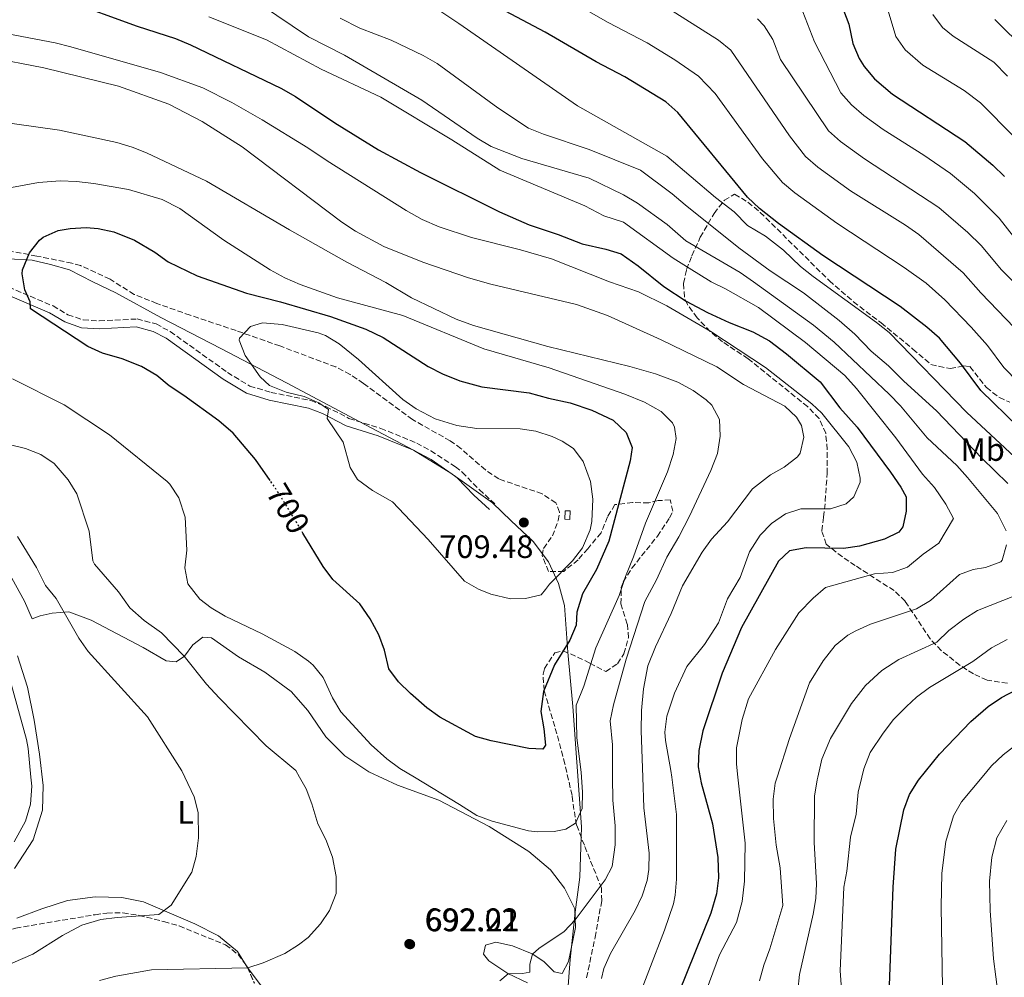
# Model space of a CAD drawing. Units: metres. Extents: x 634963 to 638425, y 4718179 to 4720560.
# Drawn here: x 636891 to 637196, y 4719775 to 4720071 of the extents above; entities that cross this region are included whole.
import ezdxf
from ezdxf.enums import TextEntityAlignment as Align

# ---------------------------------------------------------------- set-up
doc = ezdxf.new("R2010")
doc.units = ezdxf.units.M
doc.header["$MEASUREMENT"] = 0
doc.linetypes.add('DGN Style 3', pattern=[2.435890702152634, 1.739921930109024, -0.6959687720436097])
doc.linetypes.add('DGN Style 5', pattern=[1.217945351076317, 0.5219765790327072, -0.6959687720436097])
for name, color, linetype, lineweight in [('Camino', 7, 'DGN Style 3', 0), ('Caseta-cabaña', 1, 'Continuous', 0), ('Cota de curva de nivel directora', 7, 'Continuous', 0), ('Cota de punto acotado terreno', 7, 'Continuous', 0), ('Curva de nivel directora', 30, 'Continuous', 30), ('Curva de nivel directora no vista', 30, 'DGN Style 5', 30), ('Curva de nivel intermedia', 30, 'Continuous', 0), ('Etiqueta de uso rústico', 92, 'Continuous', 0), ('Límite de municipio', 7, 'Continuous', 0), ('Línea de cambio de uso (parcela vista)', 92, 'Continuous', 0), ('Margen derecho', 7, 'Continuous', 0), ('Punto acotado terreno (símbolo)', 7, 'Continuous', 0), ('Zona arbolada', 92, 'DGN Style 3', 0)]:
    doc.layers.add(name, color=color, linetype=linetype, lineweight=lineweight)
doc.styles.add('Style-Arial', font='arial.ttf')

# ---------------------------------------------------------------- blocks, each defined once
blk = doc.blocks.new('5PATER')
at = {"layer": 'Punto acotado terreno (símbolo)', "linetype": 'Continuous', "lineweight": 0}
h = blk.add_hatch(color=51, dxfattribs=at)
edge = h.paths.add_edge_path()
edge.add_ellipse((0, 0), major_axis=(-0.1095731443231308, -0.1110710700762829), ratio=0.9994222409660317, start_angle=0, end_angle=360)

msp = doc.modelspace()

# ---------------------------------------------------------------- linework, layer by layer
at = {"layer": 'Camino', "color": 7, "linetype": 'DGN Style 3', "lineweight": 0}
msp.add_polyline3d([(636880.6299999988, 4719991.140000002, 698.4299999999931), (636901.1000000008, 4719982.430000001, 700.6300000000047), (636905.739999999, 4719979.710000002, 700.8099999999978), (636910.4499999983, 4719978.110000002, 700.9799999999959), (636915.4299999983, 4719977.800000001, 701.3300000000019), (636927.1200000006, 4719978.400000001, 702.1399999999995), (636933.0100000004, 4719976.850000001, 702.1399999999995), (636937.4299999992, 4719974.500000001, 702.1499999999943), (636955.1400000007, 4719961.83, 702.7100000000065), (636962.0300000019, 4719957.630000004, 703.350000000006), (636968.6299999978, 4719955.680000001, 703.8399999999967), (636980.899999999, 4719953.170000001, 704.979999999996), (636985.5399999992, 4719951.32, 705.0000000000001), (636992.7499999999, 4719947.630000002, 705.3899999999995), (637002.6000000003, 4719944.550000002, 705.9700000000012), (637013.7399999984, 4719940.000000001, 706.4900000000052), (637018.1000000013, 4719937.550000002, 706.6799999999931), (637025.7100000001, 4719932.660000001, 707.2100000000065), (637027.8299999966, 4719931, 707.479999999996), (637033.079999997, 4719925.58, 708.2899999999937), (637037.8999999983, 4719921.199999999, 709.0500000000029)], dxfattribs=at)
at = {"layer": 'Caseta-cabaña', "color": 1, "linetype": 'Continuous', "lineweight": 0, "elevation": 713.6900000000024, "flags": 128}
msp.add_lwpolyline([(637061.29, 4719918.970000001), (637061.1799999997, 4719916.369999999), (637059.5800000001, 4719916.430000001), (637059.6900000004, 4719919.029999999), (637061.29, 4719918.970000001)], close=True, dxfattribs=at)
msp.add_lwpolyline([(637061.1799999997, 4719916.369999999), (637059.5800000001, 4719916.430000001), (637059.6900000004, 4719919.029999999), (637061.29, 4719918.970000001), (637061.1799999997, 4719916.369999999)], dxfattribs=at)
at = {"layer": 'Curva de nivel directora', "color": 30, "linetype": 'Continuous', "lineweight": 30, "flags": 128}
for points, elevation in [([(636904.9299999997, 4720077.050000002), (636927.1299999994, 4720068.980000001), (636939.0699999998, 4720065.24), (636943.6799999988, 4720063.300000001), (636971.6699999999, 4720049.880000001), (636976.2299999997, 4720047.260000001), (636988.36, 4720039.12), (637001.9099999998, 4720030.77), (637014.8499999992, 4720023.720000003), (637039.3899999993, 4720011.609999999), (637048.5199999999, 4720007.52), (637057.5599999991, 4720004.510000001), (637064.9699999986, 4720001.650000002), (637072.2499999986, 4719999.980000001), (637077.0499999998, 4719998.520000001), (637082.3499999995, 4719994.810000002), (637090.2499999985, 4719988.480000001), (637097.209999999, 4719983.949999999), (637103.8000000004, 4719980.370000001), (637110.4999999994, 4719977.26), (637117.7900000004, 4719974.4), (637122.9400000003, 4719971.62), (637128.230000001, 4719967.660000003), (637138.7000000007, 4719958.900000002), (637144.7099999987, 4719950.910000001), (637150.0700000009, 4719944.930000001), (637160.4499999988, 4719931.010000002), (637163.6099999994, 4719926.36), (637165.259999999, 4719923.300000003), (637165.3199999994, 4719918.960000002), (637164.2300000008, 4719914.090000001), (637163.0399999995, 4719912.45), (637158.5699999991, 4719910.220000002), (637150.8699999988, 4719908.050000002), (637145.9, 4719907.350000001), (637134.36, 4719907.560000002), (637129.1399999985, 4719906.59), (637125.7399999987, 4719903.449999999), (637114.3399999993, 4719882.930000001), (637108.2599999995, 4719868.790000001), (637102.2899999995, 4719850.930000002), (637101.1299999994, 4719844.850000001), (637100.9100000004, 4719839.800000003), (637101.7999999999, 4719834.880000001), (637105.3400000005, 4719822.100000001), (637107.0100000001, 4719811.750000001), (637107.1299999986, 4719805.430000001), (637106.5999999989, 4719800.460000001), (637104.7900000006, 4719794.54), (637094.8899999987, 4719769.950000001)], 675.0000000000001), ([(637143.8700000005, 4720079.26), (637147.5199999984, 4720069.630000001), (637148.7399999987, 4720063.630000001), (637150.6900000002, 4720059.050000002), (637152.2900000004, 4720056.51), (637155.5299999992, 4720052.699999999), (637161.0900000003, 4720047.960000004), (637183.469999999, 4720033.34), (637192.1399999993, 4720026.030000002), (637195.7299999989, 4720022.550000001)], 625.0000000000001), ([(637200.0400000006, 4719944.910000003), (637188.3799999997, 4719956.230000001), (637182.1399999991, 4719964.7), (637175.6399999993, 4719972.430000002), (637171.7299999997, 4719975.869999999), (637163.4299999983, 4719982.279999999), (637139.4400000004, 4719998.070000002), (637125.7299999997, 4720007.920000002), (637119.82, 4720012.630000001), (637116.1499999998, 4720016.060000002), (637094.5899999993, 4720042.320000002), (637090.8299999996, 4720045.609999999), (637078.2099999998, 4720053.350000001), (637069.3099999994, 4720058.000000001), (637053.52, 4720067.210000002), (637037.7300000007, 4720075.529999999)], 650.0000000000001), ([(636968.3399999995, 4719928.390000002), (636963.82, 4719934.940000001), (636956.8399999995, 4719943.060000001), (636952.4000000004, 4719946.920000001), (636941.6600000004, 4719954.750000001), (636937.0999999985, 4719957.710000001), (636933.2499999994, 4719960.92), (636928.5099999986, 4719963.700000001), (636922.4800000003, 4719966.050000003), (636916.4499999997, 4719967.86), (636911.8699999999, 4719969.880000001), (636894.1000000002, 4719981.52), (636894.0699999989, 4719983.720000002), (636892.4100000004, 4719987.380000004), (636891.579999999, 4719992.350000001), (636891.6599999995, 4719993.660000001), (636893.7800000005, 4719998.920000001), (636896.8899999997, 4720002.820000002), (636898.0499999998, 4720003.680000001), (636902.699999999, 4720005.74), (636906.3800000002, 4720006.42), (636911.4000000005, 4720006.720000002), (636915.0599999995, 4720006.430000001), (636919.9299999999, 4720005.350000001), (636926.3699999995, 4720002.83), (636932.5900000001, 4719999.060000001), (636936.7199999985, 4719996.060000001), (636945.7699999987, 4719991.79), (636960.9900000002, 4719986.439999999), (636971.5499999992, 4719983.75), (636987.0700000003, 4719979.170000001), (636998.0000000005, 4719975.29), (637003.3200000002, 4719972.699999999), (637017.2999999989, 4719963.640000001), (637021.7600000004, 4719961.380000001), (637027.0300000008, 4719959.240000002), (637033.9199999997, 4719957.410000001), (637048.4999999999, 4719955.550000002), (637054.5300000003, 4719953.859999999), (637061.2599999983, 4719952.410000001), (637067.9500000003, 4719950.140000002), (637074.5899999988, 4719947.030000002), (637078.63, 4719943.289999999), (637080.4299999994, 4719938.610000002), (637079.77, 4719934.449999999), (637073.1699999995, 4719909.620000001), (637069.400000001, 4719900.840000001), (637065.0599999981, 4719893.29), (637063.3399999992, 4719887.650000001), (637063.0499999986, 4719883.660000001), (637061.1699999988, 4719879.020000001), (637056.3399999986, 4719871.380000001), (637053.0100000004, 4719863.130000001), (637052.1599999988, 4719856.880000002), (637053.1299999988, 4719851.550000001), (637053.6299999995, 4719846.480000001), (637052.8099999992, 4719845.24), (637048.4699999986, 4719845.470000001), (637036.7299999993, 4719847.850000001), (637031.8999999991, 4719849.15), (637020.9299999989, 4719855.16), (637016.8299999996, 4719858.03), (637011.7899999992, 4719862.51), (637008.1100000001, 4719866.140000002), (637005.0999999993, 4719870.140000001), (637003.7600000005, 4719875.869999999), (637002.0300000004, 4719880.630000004), (636999.2599999988, 4719885.560000001), (636996.0999999982, 4719890.199999999), (636987.7299999997, 4719897.800000001), (636984.7399999991, 4719901.810000001), (636978.5099999995, 4719912.119999999)], 700), ([(637199.4399999994, 4719696.490000002), (637191.1699999992, 4719701.480000001), (637183.7100000004, 4719707.310000002), (637177.5599999991, 4719713.87), (637172.6900000009, 4719721.050000002), (637168.7799999993, 4719728.24), (637162.579999999, 4719747.529999999), (637161.1999999998, 4719752.750000001), (637160.3999999998, 4719757.690000001), (637159.9900000007, 4719769.28), (637161.2299999989, 4719802.52), (637162.0899999995, 4719814.29), (637164.6100000008, 4719826.449999999), (637166.3200000006, 4719831.240000002), (637169.079999999, 4719835.650000001), (637175.6100000001, 4719843.670000002), (637185.2799999994, 4719853.850000001), (637190.6300000005, 4719858.460000002), (637194.779999999, 4719861.250000001), (637206.449999999, 4719867.300000002)], 650.0000000000001)]:
    msp.add_lwpolyline(points, dxfattribs=dict(at, elevation=elevation))
at = {"layer": 'Curva de nivel directora no vista', "color": 30, "linetype": 'DGN Style 5', "lineweight": 30, "elevation": 700.0000000000005, "flags": 128}
msp.add_lwpolyline([(636978.5099999995, 4719912.119999999), (636970.9300000002, 4719924.640000001), (636968.3399999995, 4719928.390000002)], dxfattribs=at)
at = {"layer": 'Curva de nivel intermedia', "color": 30, "linetype": 'Continuous', "lineweight": 0, "flags": 128}
for points, elevation in [([(637154.9700000006, 4720089.759999998), (637162.1200000008, 4720065.830000001), (637164.9700000007, 4720061.74), (637170.4400000002, 4720056.960000002), (637183.27, 4720049.09), (637188.3500000006, 4720045.260000001), (637198.7900000013, 4720034.699999999)], 620.0000000000001), ([(637060.3500000008, 4720077.539999999), (637072.9800000017, 4720070.180000001), (637085.1299999999, 4720063.819999999), (637093.6500000005, 4720058.600000001), (637100.9900000008, 4720053.600000001), (637106.1299999994, 4720048.199999999), (637120.7800000011, 4720027.949999999), (637126.9600000014, 4720020.640000001), (637130.7900000003, 4720017.430000001), (637143.7699999999, 4720008.050000002), (637164.7000000002, 4719994.380000001)], 645.0000000000001), ([(636991.3399999995, 4720060.039999999), (636980.2599999999, 4720065.75), (636965.3800000001, 4720075.71)], 665), ([(637017.4400000019, 4720076.03), (637026.7500000015, 4720069.890000001), (637063.4800000022, 4720044.369999998), (637091.1700000018, 4720028.789999999), (637106.2600000014, 4720016.009999999), (637112.0300000004, 4720011.580000001), (637116.1299999997, 4720007.359999998), (637121.7700000014, 4720003.999999999), (637127.3000000011, 4719999.679999998), (637132.6000000007, 4719994.649999999), (637136.5000000012, 4719991.52), (637156.1500000006, 4719977.3), (637160.050000001, 4719974.17), (637184.0800000015, 4719949.489999999), (637203.2400000015, 4719931.599999999)], 655), ([(637092.05, 4720074.289999999), (637107.1900000012, 4720064.669999998), (637111, 4720061.609999998), (637129.190000002, 4720035.09), (637134.1000000006, 4720028.659999999), (637137.9000000004, 4720025.380000001), (637148.0999999995, 4720018.029999999), (637165.0700000012, 4720007.4), (637169.1600000015, 4720004.529999998), (637182.8900000001, 4719992.720000001), (637188.390000001, 4719986.52), (637198.8700000016, 4719975.679999999)], 640), ([(637133.2800000003, 4720073.449999998), (637136.9300000003, 4720064.17), (637145.0599999997, 4720048.42), (637148.39, 4720044.689999999), (637152.1600000008, 4720041.4), (637158.1199999999, 4720037.079999999), (637170.7999999999, 4720029.06), (637179.0600000012, 4720023.430000001), (637186.4000000015, 4720017.279999998), (637194.0500000003, 4720009.569999999), (637201.1400000004, 4720000.609999998)], 630.0000000000001), ([(636867.5000000015, 4720070.359999999), (636901.8000000004, 4720063.84), (636906.6600000019, 4720062.659999999), (636934.3800000004, 4720054.699999999), (636947.520000001, 4720049.909999999), (636956.4600000017, 4720045.430000001), (636965.8300000017, 4720040.079999999), (636980.0400000007, 4720031.4), (636986.0100000009, 4720027.31), (637010.4800000016, 4720011.989999999), (637015.3900000001, 4720009.210000001), (637020.6500000017, 4720006.92), (637030.6699999997, 4720003.569999999), (637045.8400000001, 4719999.810000001), (637055.5000000005, 4719996.980000001), (637073.430000001, 4719989.880000002), (637082.3899999997, 4719986.810000001), (637091.1300000015, 4719982.420000001), (637104.7999999997, 4719974.550000001), (637121.7100000009, 4719963.390000001), (637136.11, 4719952.119999998), (637139.160000001, 4719949.269999999), (637147.5200000005, 4719938.819999998), (637149.9700000003, 4719934.109999999), (637151.0800000012, 4719929.17), (637151.0099999997, 4719927.940000001), (637149.1200000009, 4719923.349999999), (637146.7200000003, 4719921.220000002)], 680), ([(636949.3300000015, 4720071.91), (636967.1900000006, 4720064.789999999), (636984.1600000003, 4720055.679999999), (637002.5800000003, 4720047.02), (637024.6399999993, 4720033.859999998), (637039.4699999997, 4720024.509999999), (637065.8300000014, 4720013.38), (637071.690000002, 4720010.32), (637077.7300000016, 4720008.330000001), (637093.1699999999, 4719997.249999999), (637098.0400000004, 4719994.119999999), (637104.8600000021, 4719989.91), (637109.3600000015, 4719987.720000001), (637119.5400000005, 4719981.929999999), (637134.0800000004, 4719971.15), (637146.2599999999, 4719960.909999999), (637149.9300000002, 4719956.859999998), (637162.1000000007, 4719941.579999999), (637170.3399999995, 4719930.399999999), (637174.0800000012, 4719926.239999999), (637177.6100000006, 4719921.119999998), (637179.9700000009, 4719916.63), (637175.3500000008, 4719909.02), (637170.5899999999, 4719905.630000001), (637165.7199999995, 4719901.63), (637161.03, 4719899.88), (637155.4700000011, 4719899.52), (637140.2600000007, 4719895.250000001), (637136.4699999999, 4719892.000000001), (637132.0000000016, 4719887.4), (637124.8100000012, 4719876.06), (637116.4600000004, 4719860.849999999), (637114.5499999993, 4719854.460000001), (637112.7200000011, 4719845.640000001), (637112.7000000009, 4719840.640000001), (637113.1531621071, 4719836.559875003), (637115.4200000011, 4719816.149999999), (637115.2200000001, 4719804.38), (637114.5499999993, 4719798.05), (637112.7900000003, 4719791.619999998), (637107.4999999997, 4719781.569999999), (637101.3399999995, 4719764.899999999)], 670.0000000000001), ([(637196.7599999993, 4719927.490000002), (637188.7300000006, 4719935.359999998), (637174.6600000003, 4719949.949999998), (637164.5400000014, 4719959.119999998), (637159.8400000009, 4719963.929999999), (637154.4200000007, 4719968.48), (637149.3500000011, 4719973.689999999), (637144.5900000002, 4719977.900000001), (637133.4500000001, 4719986.459999999), (637123.2100000007, 4719993.319999999), (637113.480000001, 4720000.430000001), (637096.8400000001, 4720013.689999999), (637092.8700000005, 4720017.17), (637082.990000001, 4720024.509999999), (637067.0899999999, 4720030.81), (637052.9600000012, 4720035.550000001), (637048.3400000011, 4720037.42), (637038.8500000006, 4720043.79), (637020.0700000006, 4720057.429999999), (637015.740000001, 4720059.92), (637005.8300000002, 4720064.720000001), (636996.0600000002, 4720068.42), (636990.0000000007, 4720071.479999999)], 660.0000000000001), ([(637119.2200000009, 4720071.3), (637121.3399999999, 4720069.15), (637123.9700000007, 4720064.880000001), (637126.3500000011, 4720058.709999999), (637141.2500000009, 4720036.670000001), (637144.9800000014, 4720033.349999999), (637152.4300000012, 4720028), (637175.4500000014, 4720012.92), (637184.3600000008, 4720005.159999999), (637188.4700000014, 4720001.149999999), (637194.760000001, 4719993.569999999), (637207.2300000011, 4719981.180000001)], 635.0000000000001), ([(637173.5600000004, 4720072.61), (637176.5600000002, 4720068.630000002), (637179.800000001, 4720065.949999999), (637192.4600000011, 4720057.869999999), (637196.6299999997, 4720053.529999998)], 615), ([(637192.7300000016, 4720071.13), (637212.0900000005, 4720052.029999998)], 609.9999999999999), ([(636881.1600000008, 4720059.42), (636898.2700000011, 4720056.13), (636921.3499999993, 4720050.48), (636937, 4720044.849999999), (636947.2900000007, 4720039.539999999), (636959.7200000007, 4720031.689999999), (636990.5500000005, 4720008.319999999), (636994.7200000014, 4720005.539999999), (637003.5700000004, 4720000.859999998), (637015.5700000012, 4719995.98), (637029.76, 4719991.130000001), (637036.6399999999, 4719989.210000001), (637063.1800000004, 4719982.91), (637072.85, 4719979.470000001), (637089.4700000007, 4719971.96), (637106.6100000001, 4719963.600000001), (637114.9600000007, 4719958.079999999), (637127.7100000002, 4719951.430000001), (637131.310000001, 4719948.059999999), (637132.9100000014, 4719945.449999998), (637133.5599999997, 4719941.779999998), (637132.5100000014, 4719936.890000001), (637131.6300000006, 4719935.689999999), (637127.5, 4719932.539999999), (637123.3000000003, 4719930.119999999), (637117.7500000002, 4719925.850000001), (637109.9400000004, 4719915.640000001), (637105.030000002, 4719910.210000001), (637102.0700000004, 4719906.179999999), (637096.0700000012, 4719895.829999999), (637092.5400000019, 4719887.210000001), (637087.630000001, 4719876.899999999), (637085.3400000001, 4719871.050000001), (637083.9400000009, 4719863.969999999), (637083.3399999996, 4719857.259999999), (637083.2100000001, 4719850.939999999), (637083.6979724026, 4719836.559875003), (637084.0200000014, 4719827.070000002), (637085.690000001, 4719813.060000001)], 685.0000000000001), ([(637196.280000001, 4719912.789999999), (637193.5800000009, 4719918.159999999), (637184.2900000014, 4719929.289999999), (637181.0000000013, 4719933.060000001), (637171.7800000012, 4719941.65), (637163.52, 4719951.539999999), (637160.050000001, 4719955.149999999), (637142.9400000006, 4719971.230000001), (637136.5700000004, 4719976.49), (637118.0200000006, 4719989.92), (637113.9200000013, 4719992.779999998), (637097.0099999999, 4720002.57), (637091.240000001, 4720007.600000001), (637082.0800000011, 4720014.220000001), (637077.7899999997, 4720016.779999999), (637067.13, 4720021.960000001), (637046.3000000004, 4720028.060000001), (637036.7600000006, 4720031.829999999), (637032.400000002, 4720034.349999998), (637015.2600000005, 4720046.080000001), (636991.3399999995, 4720060.039999999)], 665), ([(636881.7000000017, 4720039.84), (636903.0800000011, 4720036.880000001), (636920.8500000008, 4720032.980000001), (636925.640000001, 4720031.539999999), (636930.0500000009, 4720029.789999999), (636948.650000002, 4720021.029999998), (636974.2900000019, 4720005.99), (636992.1100000007, 4719996.02), (637004.2099999997, 4719989.67), (637012.12, 4719984.92), (637025.9100000011, 4719978.390000001), (637031.2599999999, 4719976.41), (637054.2900000013, 4719969.859999998), (637079.7000000007, 4719963.71), (637087.6900000015, 4719961.449999998), (637094.6299999994, 4719958.819999999), (637099.300000001, 4719956.269999999), (637103.320000002, 4719953.390000001), (637105.0700000002, 4719951.73), (637107.4800000017, 4719947.33), (637107.6400000005, 4719942.130000002), (637106.9000000006, 4719936.720000001), (637104.8399999997, 4719931.55), (637098.2200000014, 4719917.399999999), (637094.8700000008, 4719910.929999998), (637091.1600000005, 4719904.699999998), (637087.9400000018, 4719897.640000001), (637084.35, 4719890.930000001), (637078.61, 4719873.119999998), (637074.6100000012, 4719858.940000001), (637073.5899999997, 4719854.029999999), (637074.3200000006, 4719846.57), (637074.3726233202, 4719836.559875003), (637074.41, 4719829.449999999), (637075.1699999999, 4719821.51), (637075.140000001, 4719815.689999999), (637074.2900000016, 4719808.899999999), (637072.100000001, 4719804.829999999), (637062.8200000006, 4719792.449999998), (637059.4200000009, 4719788.769999999), (637051.5300000008, 4719783.59), (637049.6100000007, 4719781.84), (637048.7700000004, 4719778.739999999), (637048.7500000001, 4719776.24), (637046.4400000012, 4719775.850000001), (637042.0800000003, 4719775.76), (637039.4900000021, 4719773.519999999)], 690), ([(636882.550000001, 4720018.039999999), (636896.6500000006, 4720020.66), (636903.3000000003, 4720021.140000001), (636908.3499999995, 4720020.959999999), (636913.7300000018, 4720020.34), (636924.4800000008, 4720018.480000001), (636934.9100000003, 4720015.430000001), (636940.3300000004, 4720012.619999997), (636953.9699999995, 4720002.820000002), (636968.3700000008, 4719993.569999999), (636972.9300000005, 4719991.09), (636977.6, 4719989.039999999), (636989.2200000006, 4719984.990000002), (637009.400000002, 4719979.470000001), (637034.4900000019, 4719969.210000001), (637054.6900000012, 4719963.289999999), (637078.1400000006, 4719955.130000001), (637084.2400000005, 4719952.609999999), (637089.3900000001, 4719949.769999999), (637092.8800000015, 4719946.230000001), (637093.560000001, 4719944.960000001), (637094.0900000008, 4719941.4), (637093.1699999999, 4719936.499999999), (637091.3799999995, 4719931.119999998), (637084.5800000001, 4719915.230000001), (637080.900000001, 4719904.75), (637078.3300000007, 4719898.680000001), (637076.4000000015, 4719892.77), (637069.1900000009, 4719876.63), (637065.5099999995, 4719864.79), (637063.1200000001, 4719858.88), (637063.3300000002, 4719848.720000001), (637064.6800000003, 4719838.17), (637064.7652875211, 4719836.559875003), (637065.010000001, 4719831.939999999), (637064.9700000009, 4719826.890000001), (637062.8499999996, 4719822.359999999), (637059.8900000004, 4719820.449999998), (637056.2800000005, 4719819.8), (637051.2699999993, 4719819.689999999), (637048.3099999998, 4719819.980000001), (637037.04, 4719822.92), (637032.3799999997, 4719824.699999999), (637026.9800000017, 4719828.099999999), (637013.0162921075, 4719836.559875003), (637008.5100000004, 4719839.289999999), (637004.4700000011, 4719842.239999999), (636999.6600000011, 4719846.579999999), (636990.1900000006, 4719856.84), (636987.6900000017, 4719861.17), (636984.8000000016, 4719867.4), (636981.6200000009, 4719871.249999999), (636980.2100000005, 4719872.499999999), (636976.0000000016, 4719875.519999999), (636965.8800000009, 4719880.960000001), (636954.3899999999, 4719886.369999998), (636950.1100000016, 4719888.949999999), (636946.5300000008, 4719891.659999998), (636942.8300000017, 4719896.42), (636941.9199999997, 4719901.33), (636942.5000000009, 4719906.810000001), (636942.0500000016, 4719917.079999999), (636940.0600000002, 4719923.05), (636937.2999999997, 4719927.27), (636936.4099999999, 4719928.11), (636918.5900000011, 4719942.560000001), (636904.5200000006, 4719951.850000001), (636888.5200000012, 4719959.829999999)], 695.0000000000001), ([(637164.7000000002, 4719994.380000001), (637171.4400000015, 4719989.49), (637177.310000001, 4719984.3), (637185.4300000014, 4719975.82), (637190.5000000009, 4719970.189999999), (637195.5000000009, 4719963.42), (637209.4100000005, 4719949.26)], 645.0000000000001), ([(637042.8, 4719891.829999999), (637036.66, 4719893.220000001), (637032.8899999993, 4719894.770000001), (637028.5500000007, 4719897.279999998), (637017.2699999998, 4719910.159999999), (637006.2300000003, 4719921.76), (637000.05, 4719925.289999999), (636995.3700000017, 4719928.67), (636993.1100000021, 4719932.439999999), (636990.9200000016, 4719940.249999999), (636986.0100000009, 4719947.580000001), (636986.4500000011, 4719950.380000002), (636983.4400000004, 4719952.42), (636978.8400000003, 4719954.369999999), (636973.3500000008, 4719955.71), (636968.0900000014, 4719957.769999999), (636965.2000000014, 4719960.520000001), (636960.5900000001, 4719967.109999999), (636958.7700000008, 4719971.890000001), (636958.8400000001, 4719972.489999999), (636962.2599999999, 4719976.109999998), (636965.9600000012, 4719977.17), (636972.0900000001, 4719976.73), (636983.1699999999, 4719974.11), (636985.4499999998, 4719973.24), (636989.7400000015, 4719970.67), (636995.6600000003, 4719965.869999999), (637009.4500000011, 4719953.460000002), (637013.5500000005, 4719950.609999999), (637019.4900000016, 4719947.470000002), (637026.1400000014, 4719945.399999999), (637032.3700000007, 4719944.55), (637045.7200000016, 4719944.38), (637050.6600000013, 4719943.680000001), (637055.620000001, 4719941.999999999), (637058.7900000005, 4719940.529999998), (637062.2700000008, 4719938.269999999), (637065.2999999995, 4719934.289999999), (637067.5800000015, 4719928.05), (637068.240000001, 4719922.67), (637067.9100000003, 4719915.689999999), (637067.4000000005, 4719913.15), (637065.0400000003, 4719907.529999998), (637062.0100000014, 4719903.560000001), (637054.8700000001, 4719896.33), (637053.5700000015, 4719894.66), (637052.2900000006, 4719893.039999999), (637047.4400000003, 4719891.84), (637042.8, 4719891.829999999)], 704.9999999999999), ([(636915.5100000009, 4719773.609999999), (636920.5400000003, 4719774.989999999), (636931.6199999999, 4719777.000000001), (636961.4599999996, 4719777.539999999), (636966.1700000013, 4719779.16), (636972.9200000016, 4719782.05), (636977.1700000007, 4719784.67), (636980.0899999999, 4719786.970000001), (636983.8899999997, 4719791.189999999), (636986.7100000004, 4719795.3), (636988.8000000003, 4719800.550000001), (636988.8099999994, 4719805.890000001), (636987.6200000001, 4719811.8), (636985.5800000017, 4719817.24), (636983.0700000017, 4719822.189999999), (636981.260000001, 4719828.279999998), (636979.4500000007, 4719832.939999999), (636977.4651124772, 4719836.559875003), (636976.3300000003, 4719838.630000001), (636967.1400000014, 4719846.3), (636952.5999999995, 4719861.130000001), (636948.6699999999, 4719865.349999999), (636941.7099999995, 4719873.999999999), (636934.7400000002, 4719881.29), (636929.3600000002, 4719885.099999999), (636924.8499999996, 4719888.960000001), (636921.3300000015, 4719893.95), (636913.9199999997, 4719902.52), (636913.400000001, 4719903.519999999), (636912.3300000003, 4719912.740000002), (636908.4500000001, 4719924.300000002), (636905.77, 4719928.66), (636901.4800000008, 4719933.640000001), (636897.3300000001, 4719936.439999999), (636892.5500000013, 4719938.289999999), (636881.1400000006, 4719941.099999999)], 690), ([(637146.7200000003, 4719921.220000002), (637141.8400000011, 4719919.640000001), (637132.7200000014, 4719919.59), (637127.9600000004, 4719918.09), (637123.5900000007, 4719915.060000001), (637120.1200000017, 4719911.5), (637116.8200000003, 4719906.319999999), (637113.9000000012, 4719898.390000001), (637109.9600000005, 4719891.8), (637107.2200000002, 4719884.390000001), (637102.8000000013, 4719877.67), (637097.3200000006, 4719870.810000001), (637093.5200000008, 4719862.55), (637091.1300000015, 4719855.509999999), (637090.5599999992, 4719850.509999999), (637090.7699999993, 4719847.9), (637092.4600000014, 4719838.649999999), (637092.7174347517, 4719836.559875003), (637094.1399999999, 4719825.01), (637094.1500000011, 4719805.05), (637093.76, 4719800.060000001), (637093.19, 4719797.430000001), (637090.4600000009, 4719789.189999999), (637080.74, 4719764.09)], 680), ([(636878.5000000009, 4719774.789999999), (636894.8900000014, 4719781.8), (636904.0300000011, 4719787.56), (636909.9800000011, 4719790.800000001), (636915.9500000014, 4719792.550000001), (636920.9200000003, 4719793.179999999), (636933.8200000017, 4719794.07), (636937.6900000006, 4719796.980000001), (636944.0800000011, 4719807.23), (636945.4800000003, 4719812.029999998), (636946.1200000017, 4719817.759999999), (636946.0599999992, 4719825.679999999), (636944.8099999998, 4719830.52), (636941.9187315134, 4719836.559875003), (636940.9899999998, 4719838.499999999), (636930.3400000016, 4719855.279999999), (636911.9800000016, 4719875.500000001), (636909.1000000006, 4719879.59), (636902.1300000012, 4719891.9), (636898.7300000016, 4719895.92), (636896.0400000003, 4719901.46), (636890.0700000002, 4719911.119999998)], 685.0000000000001), ([(637119.8600000002, 4719773.560000001), (637121.17, 4719778.390000001), (637123.1100000001, 4719783.409999999), (637127.0500000007, 4719796.859999998), (637126.2999999998, 4719808.529999998), (637125.0700000004, 4719815.58), (637124.1900000019, 4719823.759999998), (637124.1100000015, 4719829.809999999), (637124.7199999995, 4719834.769999999), (637125.3053269308, 4719836.559875003), (637129.2100000001, 4719848.5), (637135.3700000001, 4719865.829999999), (637139.5900000001, 4719872.600000001), (637143.3300000018, 4719877.349999999), (637147.2099999998, 4719880.500000001), (637149.6700000009, 4719881.909999999), (637154.2300000006, 4719883.939999999), (637168.490000001, 4719888.689999999), (637172.7699999993, 4719891.220000001), (637181.8000000014, 4719899.320000002), (637186.0000000015, 4719900.87), (637189.8799999994, 4719901.46), (637194.5800000001, 4719903.199999999), (637195.0600000008, 4719903.710000001), (637196.4000000019, 4719908.51)], 665), ([(637131.7600000004, 4719770.539999999), (637132.240000001, 4719775.51), (637136.4600000009, 4719794.130000001), (637137.2900000003, 4719799.06), (637137.5200000004, 4719803.7), (637136.7900000017, 4719816.4), (637136.880000001, 4719830.720000001), (637137.6900000002, 4719835.730000001), (637137.8845824942, 4719836.559875003), (637139.2000000012, 4719842.17), (637141.8400000011, 4719848.5), (637148.39, 4719859.419999998), (637152.7000000017, 4719864.949999998), (637157.7399999998, 4719869.600000001), (637162.9800000013, 4719872.999999999), (637174.7500000017, 4719878.349999998), (637178.5000000002, 4719881.96), (637183.1500000015, 4719885.519999999), (637187.3499999993, 4719888.220000001), (637199.1300000009, 4719892.800000001)], 660.0000000000001), ([(637196.5400000003, 4719879.15), (637191.7400000015, 4719876.58), (637185.8899999997, 4719872.34), (637172.5200000011, 4719864.350000001), (637168.5300000012, 4719861.359999998), (637165.3600000017, 4719858.48), (637161.3800000009, 4719854.439999999), (637158.1199999999, 4719850.23), (637154.1700000003, 4719844.230000001), (637152.1600000008, 4719839.149999999), (637151.5385136978, 4719836.559875003), (637150.4300000007, 4719831.939999999), (637149.7600000004, 4719825.150000001), (637148.0200000012, 4719818.060000001), (637146.8700000001, 4719807.459999999), (637145.9500000015, 4719802.550000001), (637144.8899999999, 4719776.59), (637145.4000000015, 4719769.48)], 655), ([(636889.0599999998, 4719816.599999999), (636892.5900000016, 4719822.939999998), (636894.1200000005, 4719828.189999999), (636894.5100000014, 4719833.789999997), (636894.2406403848, 4719836.559875003), (636893.3800000005, 4719845.41), (636892.8700000008, 4719848.260000001), (636886.9000000006, 4719869.859999999)], 680), ([(637216.980000001, 4719860.199999998), (637195.3600000001, 4719843.499999999), (637191.7500000005, 4719840.039999999), (637188.81854336, 4719836.559875003), (637182.4000000006, 4719828.939999999), (637179.9300000007, 4719824.579999999), (637177.5500000003, 4719816.720000001), (637176.37, 4719806.859999998), (637176.0999999996, 4719796.440000001), (637176.5600000002, 4719771.439999999), (637177.4299999995, 4719760.680000001), (637178.3700000006, 4719755.769999999), (637180.4699999995, 4719747.720000001), (637183.6600000013, 4719738.24), (637186.4599999996, 4719732.689999999), (637191.1600000003, 4719725.619999998), (637194.4500000004, 4719721.859999998), (637200.6399999997, 4719716.49)], 645.0000000000001), ([(637196.4400000019, 4719823.199999999), (637193.4000000021, 4719817.789999999), (637191.850000001, 4719811.829999999), (637191.1, 4719804.410000001), (637191.2600000009, 4719795.359999998), (637192.3200000003, 4719780.4), (637194.4600000017, 4719763.67), (637195.7699999993, 4719757.57)], 640), ([(637085.690000001, 4719813.060000001), (637085.6200000017, 4719808.05), (637085.1100000021, 4719804.63), (637083.5499999997, 4719799.869999999), (637081.3700000005, 4719795.350000001), (637073.6800000013, 4719781.999999999), (637071.6500000019, 4719777.369999999), (637070.940000001, 4719774.229999999)], 685.0000000000001)]:
    msp.add_lwpolyline(points, dxfattribs=dict(at, elevation=elevation))
at = {"layer": 'Límite de municipio', "color": 7, "linetype": 'Continuous', "lineweight": 0}
msp.add_polyline3d([(637059.7199999989, 4719759.779999999, 686.5300000000001), (637061.2600000016, 4719780.15, 689.1900000000002), (637062.7399999984, 4719794.790000001, 690.21), (637064.2600000016, 4719805.609999999, 690.9100000000001), (637064.7100000009, 4719821.26, 694.21), (637063.3299999982, 4719841.199999999, 695.48), (637062.1099999994, 4719858.470000001, 695.48), (637060.5100000016, 4719875.230000001, 699.09), (637059.4499999993, 4719889.710000001, 701.8000000000002), (637057.5799999982, 4719896.550000001, 704.0600000000002), (637054.5799999982, 4719903.25, 706.1900000000002), (637049.8000000007, 4719909.550000001, 708.0300000000001), (637042.9800000006, 4719915.939999999, 709.1800000000002), (637037.1900000013, 4719921.460000001, 708.97), (637027.8299999982, 4719928.199999999, 707.6800000000002), (637018.2100000009, 4719934.939999999, 706.8100000000002), (636996.0700000003, 4719946.600000001, 705.58), (636973.4200000018, 4719958.630000001, 705), (636953.0700000003, 4719969.290000001, 703.6700000000001), (636934.5100000016, 4719978.84, 701.86), (636920.5599999987, 4719986.529999999, 700.96), (636913.3999999985, 4719989.869999999, 700.64), (636906.2300000006, 4719993.59, 700.35), (636900.3599999994, 4719995.290000001, 700.26), (636894.620000001, 4719996.619999999, 700.08), (636887.370000001, 4719997.029999999, 698.96)], dxfattribs=at)
at = {"layer": 'Línea de cambio de uso (parcela vista)', "color": 92, "linetype": 'Continuous', "lineweight": 0, "extrusion": (0.3037269175475459, 0.4052281003745115, 0.8622877398084302), "elevation": 2106643.805046361, "flags": 128}
msp.add_lwpolyline([(2321022.819271721, -3585656.415234072), (2321022.502169621, -3585656.271874425), (2321022.141462401, -3585656.147866354)], dxfattribs=at)
at = {"layer": 'Línea de cambio de uso (parcela vista)', "color": 92, "linetype": 'Continuous', "lineweight": 0}
for points in [[(637048.0700000003, 4719772.930000001, 688.8600000000006), (637041.9699999997, 4719775.810000001, 690.0200000000041), (637036.0300000003, 4719779.730000001, 691.529999999999), (637034.4500000002, 4719781.82, 691.820000000007), (637035.0300000003, 4719784.59, 691.929999999993), (637038.2300000006, 4719785.5, 691.820000000007), (637043.4100000003, 4719784.33, 691.1199999999953), (637049.4800000006, 4719781.930000001, 690.0200000000041), (637053.0499999998, 4719779.57, 689.4900000000052), (637056.2800000003, 4719776.380000001, 689.029999999999), (637058.7800000003, 4719775.859999999, 689.029999999999), (637060.6900000004, 4719779.539999999, 689.320000000007), (637062.9400000004, 4719790.029999999, 689.779999999999), (637062.6399999997, 4719795.850000001, 690.3099999999977), (637059.4900000002, 4719802.220000001, 690.9499999999971), (637055.1200000001, 4719807.890000001, 692.1600000000036), (637048.4400000004, 4719813.550000001, 693.7299999999959), (637036.1799999997, 4719821.300000001, 694.6000000000058), (637020.5499999998, 4719829.439999999, 694.6600000000036), (637007.79, 4719834.060000001, 693.8500000000058), (636998.8700000001, 4719838.24, 693.2100000000064), (636991.4900000002, 4719843.210000001, 692.7400000000052), (636985.5499999998, 4719849.060000001, 692.7400000000052), (636980.0499999998, 4719857.180000001, 692.9199999999983), (636974.8200000003, 4719863.100000001, 692.8000000000029), (636966.6799999997, 4719869.07, 692.6300000000047), (636958.5, 4719873.82, 692.279999999999), (636950.2100000001, 4719879.720000001, 691.820000000007), (636947.54, 4719879.890000001, 691.4700000000012), (636944.4500000002, 4719877.59, 691), (636941.7699999996, 4719874.039999999, 690.0200000000041), (636939.2400000002, 4719872.279999999, 689.1999999999971), (636936.1500000004, 4719872.619999999, 688.7400000000052), (636929.0499999998, 4719876.730000001, 688.0399999999936), (636912.9400000004, 4719885.17, 686.070000000007), (636906.0099999999, 4719887.74, 685.1999999999971), (636900.8700000001, 4719887.300000001, 684.3899999999994), (636897.1699999999, 4719886.539999999, 683.8099999999977), (636894.6299999999, 4719885.609999999, 683.1699999999983), (636892.2300000006, 4719891.07, 682.8800000000047), (636888.3200000003, 4719898.140000001, 682.7100000000064)], [(636890.0800000001, 4719874.16, 682.3600000000006), (636893.1900000004, 4719864.430000001, 681.8899999999994), (636895.25, 4719854.210000001, 681.1999999999971), (636896.9199999999, 4719843.720000001, 680.7299999999959), (636898.0800000001, 4719833.960000001, 680.6199999999953), (636897.8300000001, 4719826.359999999, 680.6199999999953), (636894.9699999997, 4719817.16, 680.5599999999977), (636889.1900000004, 4719808.310000001, 680.7299999999959)], [(636889.8700000001, 4719792.960000001, 680.9700000000012), (636897.6399999997, 4719795.869999999, 680.9700000000012), (636905.5599999997, 4719798.369999999, 681.1999999999971), (636914.1900000004, 4719799.57, 681.779999999999), (636922.4199999999, 4719799.33, 682.5899999999965), (636929.1600000003, 4719798.039999999, 683.5800000000017), (636945.04, 4719791.140000001, 685.8999999999943), (636952.3700000001, 4719787.449999999, 687.2299999999959), (636958.2300000006, 4719782.640000001, 688.7400000000052), (636960.9204000002, 4719778.3091, 689.8273999999947)], [(636961.3245000001, 4719777.7181, 689.9627999999939), (636965.8899999997, 4719771.58, 691.2400000000052), (636971.6399999997, 4719766.560000001, 691.9900000000052), (636981.29, 4719762.390000001, 692.9199999999983), (636988.3899999997, 4719761.08, 693.4400000000023), (636997.7000000002, 4719761.810000001, 693.5), (637007.4299999997, 4719762.960000001, 693.3800000000047), (637015.1500000004, 4719763.439999999, 692.8000000000029), (637027.4900000002, 4719760.26, 691.4700000000012), (637031.8799999999, 4719761.01, 691.1199999999953), (637034.3899999997, 4719763.699999999, 690.6000000000058), (637037.0599999997, 4719764.300000001, 689.6699999999983), (637046.6900000004, 4719762.279999999, 687.75), (637050.4900000002, 4719760.369999999, 687.1699999999983), (637052.1500000004, 4719760.279999999, 687.0599999999977), (637054.1600000003, 4719761.17, 687.0599999999977)]]:
    msp.add_polyline3d(points, dxfattribs=at)
at = {"layer": 'Margen derecho', "color": 7, "linetype": 'Continuous', "lineweight": 0}
msp.add_polyline3d([(636879.6299999974, 4719988.92, 698.4299999999931), (636899.9999999988, 4719980.25, 700.6300000000047), (636904.7199999974, 4719977.490000002, 700.8099999999978), (636909.9699999979, 4719975.699999999, 700.9799999999959), (636915.4200000016, 4719975.359999999, 701.3300000000019), (636926.8700000002, 4719975.949999999, 702.1399999999995), (636932.1200000006, 4719974.57, 702.1399999999995), (636936.1499999984, 4719972.430000002, 702.1499999999943), (636953.7999999997, 4719959.800000001, 702.7100000000065), (636961.0399999993, 4719955.390000001, 703.350000000006), (636968.0399999977, 4719953.32, 703.8399999999967), (636980.1999999994, 4719950.830000001, 704.979999999996), (636984.5300000012, 4719949.100000001, 705.0000000000001), (636991.8299999969, 4719945.37, 705.3899999999995), (637001.78, 4719942.260000001, 705.9700000000012), (637012.6799999988, 4719937.810000001, 706.4900000000052), (637024.2999999995, 4719930.670000002, 707.2100000000065), (637026.1999999994, 4719929.189999999, 707.479999999996), (637031.3899999994, 4719923.83, 708.2899999999937), (637036.2600000021, 4719919.400000001, 709.0500000000029)], dxfattribs=at)
at = {"layer": 'Zona arbolada', "color": 92, "linetype": 'DGN Style 3', "lineweight": 0, "extrusion": (-0.3506428379270411, 0.1351611724162537, 0.9267044068534123), "elevation": 415229.5659517455, "flags": 128}
msp.add_lwpolyline([(-4633023.235512638, -1022109.138856777), (-4633022.908481322, -1022108.586954387), (-4633022.829405916, -1022108.502599008)], dxfattribs=at)
at = {"layer": 'Zona arbolada', "color": 92, "linetype": 'DGN Style 3', "lineweight": 0}
for points in [[(637196.6200000001, 4719865.630000001, 658.1600000000036), (637190.3200000003, 4719866.58, 661.6399999999994), (637186.0999999996, 4719868.529999999, 663.070000000007), (637181.9600000001, 4719871.189999999, 663.7200000000012), (637176.1500000004, 4719875.800000001, 665.1199999999953), (637172.7400000002, 4719879.380000001, 666.779999999999), (637164.9400000004, 4719891.060000001, 671.820000000007), (637161.5700000003, 4719894.310000001, 673.5), (637149.5300000003, 4719902.07, 678.6900000000023), (637145.5199999996, 4719904.76, 679.5800000000017), (637140.5199999996, 4719908.689999999, 680.320000000007), (637139.1399999997, 4719912.84, 682.6699999999983), (637139.7300000006, 4719917.07, 684.4900000000052), (637140.2400000002, 4719922.02, 685.0599999999977), (637140.7999999998, 4719930.550000001, 685.2299999999959), (637140.8300000001, 4719938.029999999, 685.070000000007), (637140.3799999999, 4719943.050000001, 684.4799999999959), (637138.3099999997, 4719947.58, 684.029999999999), (637134.75, 4719951.26, 684.029999999999), (637116.3399999999, 4719966.109999999, 684.029999999999), (637108.3899999997, 4719971.34, 683.2200000000012), (637104.6100000005, 4719974.52, 682.9499999999971), (637100.5499999998, 4719978.800000001, 682.6399999999994), (637097.5499999998, 4719982.859999999, 681.6699999999983), (637096.5999999996, 4719985.199999999, 680.5500000000029), (637096.3399999999, 4719989.430000001, 678.1000000000058), (637097.2699999996, 4719993.720000001, 675.6300000000047), (637098.9100000003, 4719997.99, 673.1600000000036), (637101.54, 4720003.699999999, 669.7599999999948), (637105.8099999997, 4720011.09, 664.8899999999994), (637109, 4720015.17, 662.1000000000058), (637112.1600000003, 4720017, 659.429999999993), (637116.29, 4720014.550000001, 659.3600000000006), (637120.1200000001, 4720011.4, 659.429999999993), (637141.5, 4719990.230000001, 659.0899999999965), (637148.9699999997, 4719983.699999999, 658.8500000000058), (637157.54, 4719977.199999999, 658.0399999999936), (637167.4000000004, 4719969.100000001, 656.529999999999), (637172.9600000001, 4719964.289999999, 656.070000000007), (637178.9199999999, 4719963.039999999, 655.9499999999971)], [(637066.3099999997, 4719774.5, 690.4799999999959), (637068.9699999997, 4719787.01, 690.5), (637071.0099999999, 4719798.34, 690.9499999999971), (637070.9500000002, 4719802.199999999, 692.1100000000006), (637065.6299999999, 4719815.49, 694.6600000000036), (637063.2300000006, 4719821.77, 697.1000000000058), (637062.4199999999, 4719826.550000001, 698.4499999999971), (637061.8200000003, 4719830.949999999, 699.3000000000029), (637059.6200000001, 4719840.65, 700.3000000000029), (637057.1399999997, 4719849.960000001, 701.0899999999965), (637053.1699999999, 4719863.4, 701.9100000000036), (637052.8700000001, 4719868.430000001, 701.8800000000047), (637053.29, 4719870.189999999, 701.8500000000058), (637056.4699999997, 4719875.07, 701.529999999999), (637059.0700000003, 4719875.699999999, 701.1600000000036), (637063.54, 4719873.730000001, 700.0899999999965), (637067.3799999999, 4719871.880000001, 698.7200000000012), (637072.25, 4719869.289999999, 695.6999999999971), (637075.9299999997, 4719871.699999999, 694.6900000000023), (637077.8799999999, 4719874.789999999, 694.779999999999), (637079.3099999997, 4719879.710000001, 695.6600000000036), (637078.9400000004, 4719883.939999999, 696.3999999999943), (637076.9800000006, 4719890.230000001, 697.1000000000058), (637077.0700000003, 4719895.25, 697.1399999999994), (637077.7000000002, 4719897, 697.1000000000058), (637080.3399999999, 4719901.26, 696.9100000000036), (637088.2599999999, 4719911.189999999, 696.75), (637092.0300000003, 4719916.82, 696.75), (637093.04, 4719918.91, 696.8600000000006), (637092.25, 4719922.380000001, 696.9799999999959), (637088.4699999997, 4719922.199999999, 699.9100000000036), (637085.5700000003, 4719921.480000001, 701.9700000000012), (637080.5700000003, 4719921.58, 703.3000000000029), (637075.1100000005, 4719920.949999999, 704.7599999999949), (637072.7999999998, 4719917.15, 705.9499999999972), (637070.79, 4719912.230000001, 707.029999999999), (637066.7000000002, 4719907.300000001, 707.0800000000019), (637063.7100000001, 4719903.84, 707.8899999999995), (637059.2300000006, 4719900.289999999, 708.6999999999972), (637054.5499999998, 4719900.289999999, 709.8600000000006), (637052.54, 4719905.220000001, 710.0800000000019), (637052.9600000001, 4719907.4, 710.0899999999965), (637055.7199999997, 4719911.230000001, 710.0899999999965), (637057.5499999998, 4719916, 710.0899999999965), (637057.9900000002, 4719918.609999999, 710.0899999999965), (637056.8200000003, 4719921.49, 710.0899999999965), (637052.5700000003, 4719924.300000001, 710.0200000000042), (637039.1200000001, 4719928.880000001, 709.9799999999959), (637035.0099999999, 4719931.699999999, 709.9499999999972), (637027.4100000003, 4719938.289999999, 709.8899999999995), (637024.0899999999, 4719940.680000001, 709.8600000000006), (637012.4000000004, 4719947.27, 709.7400000000052), (636997.2699999996, 4719958.460000001, 709.8300000000019), (636993.0899999999, 4719961.220000001, 709.9700000000012), (636988.6600000003, 4719963.539999999, 710.0899999999965), (636971.3600000005, 4719970.050000001, 709.9799999999959), (636957.7699999996, 4719974.82, 709.279999999999), (636943.5499999998, 4719979.560000001, 708.8899999999995), (636933.2300000006, 4719983.230000001, 708.029999999999), (636926.2599999999, 4719986.01, 707.4199999999983), (636918.7599999999, 4719990.720000001, 706.7299999999959), (636909.6399999997, 4719994.91, 706.3000000000029), (636906.9600000001, 4719995.67, 706.1499999999943), (636896.0700000003, 4719997.880000001, 704.6399999999995), (636871.8700000001, 4720002.279999999, 703.3600000000006)], [(637059.6200000001, 4719840.65, 700.3000000000029), (637057.1399999997, 4719849.960000001, 701.0899999999965), (637053.1699999999, 4719863.4, 701.9100000000036), (637052.8700000001, 4719868.430000001, 701.8800000000047), (637053.29, 4719870.189999999, 701.8500000000058), (637056.4699999997, 4719875.07, 701.529999999999), (637059.0700000003, 4719875.699999999, 701.1600000000036), (637063.54, 4719873.730000001, 700.0899999999965), (637067.3799999999, 4719871.880000001, 698.7200000000012), (637072.25, 4719869.289999999, 695.6999999999971), (637075.9299999997, 4719871.699999999, 694.6900000000023), (637077.8799999999, 4719874.789999999, 694.779999999999), (637079.3099999997, 4719879.710000001, 695.6600000000036), (637078.9400000004, 4719883.939999999, 696.3999999999943), (637076.9800000006, 4719890.230000001, 697.1000000000058), (637077.0700000003, 4719895.25, 697.1399999999994), (637077.7000000002, 4719897, 697.1000000000058), (637080.3399999999, 4719901.26, 696.9100000000036), (637088.2599999999, 4719911.189999999, 696.75), (637092.0300000003, 4719916.82, 696.75), (637093.04, 4719918.91, 696.8600000000006), (637092.25, 4719922.380000001, 696.9799999999959), (637088.4699999997, 4719922.199999999, 699.9100000000036), (637085.5700000003, 4719921.480000001, 701.9700000000012), (637080.5700000003, 4719921.58, 703.3000000000029), (637075.1100000005, 4719920.949999999, 704.7599999999949), (637072.7999999998, 4719917.15, 705.9499999999972), (637070.79, 4719912.230000001, 707.029999999999), (637066.7000000002, 4719907.300000001, 707.0800000000019), (637063.7100000001, 4719903.84, 707.8899999999995), (637059.2300000006, 4719900.289999999, 708.6999999999972), (637054.5499999998, 4719900.289999999, 709.8600000000006), (637052.54, 4719905.220000001, 710.0800000000019), (637052.9600000001, 4719907.4, 710.0899999999965), (637055.7199999997, 4719911.230000001, 710.0899999999965), (637057.5499999998, 4719916, 710.0899999999965), (637057.9900000002, 4719918.609999999, 710.0899999999965), (637056.8200000003, 4719921.49, 710.0899999999965), (637052.5700000003, 4719924.300000001, 710.0200000000042), (637039.1200000001, 4719928.880000001, 709.9799999999959), (637035.0099999999, 4719931.699999999, 709.9499999999972), (637027.4100000003, 4719938.289999999, 709.8899999999995), (637024.0899999999, 4719940.680000001, 709.8600000000006), (637012.4000000004, 4719947.27, 709.7400000000052), (636997.2699999996, 4719958.460000001, 709.8300000000019), (636993.0899999999, 4719961.220000001, 709.9700000000012), (636988.6600000003, 4719963.539999999, 710.0899999999965), (636971.3600000005, 4719970.050000001, 709.9799999999959), (636957.7699999996, 4719974.82, 709.279999999999), (636943.5499999998, 4719979.560000001, 708.8899999999995), (636933.2300000006, 4719983.230000001, 708.029999999999), (636926.2599999999, 4719986.01, 707.4199999999983), (636918.7599999999, 4719990.720000001, 706.7299999999959), (636909.6399999997, 4719994.91, 706.3000000000029), (636906.9600000001, 4719995.67, 706.1499999999943), (636896.0700000003, 4719997.880000001, 704.6399999999995), (636871.8700000001, 4720002.279999999, 703.3600000000006)], [(637178.9199999999, 4719963.039999999, 655.9499999999971), (637183.0899999999, 4719963.859999999, 652.8399999999965), (637185.0099999999, 4719963.65, 651.5399999999936), (637190.1500000004, 4719957.189999999, 650.8399999999965), (637194.1500000004, 4719954.07, 651.029999999999), (637197.3499999996, 4719952.619999999, 650.9600000000064)], [(637066.3099999997, 4719774.5, 690.4799999999959), (637068.9699999997, 4719787.01, 690.5), (637071.0099999999, 4719798.34, 690.9499999999971), (637070.9500000002, 4719802.199999999, 692.1100000000006), (637065.6299999999, 4719815.49, 694.6600000000036), (637063.2300000006, 4719821.77, 697.1000000000058), (637062.4199999999, 4719826.550000001, 698.4499999999971), (637061.8200000003, 4719830.949999999, 699.3000000000029), (637059.6200000001, 4719840.65, 700.3000000000029)], [(636868.6500000004, 4719773.92, 688.9400000000023), (636869.6299999999, 4719775.189999999, 688.7400000000052), (636874.6100000005, 4719779.720000001, 687.7599999999948), (636876.4100000003, 4719783.869999999, 686.7700000000041), (636879.7100000001, 4719786.52, 686.6000000000058), (636883.8799999999, 4719788.33, 686.9400000000023), (636889.5700000003, 4719789.83, 687.179999999993), (636914.1500000004, 4719794.02, 687.820000000007), (636917.7699999996, 4719794.52, 687.929999999993), (636922.7699999996, 4719794.59, 688.179999999993), (636927.7300000006, 4719793.810000001, 688.6300000000047), (636935.4100000003, 4719791.880000001, 690.0800000000017), (636940.1699999999, 4719790.52, 690.6300000000047), (636954.5300000003, 4719784.67, 693.0899999999965), (636958.4199999999, 4719781.710000001, 694.1199999999953), (636961.2800000003, 4719777.82, 695.7700000000041), (636963.4699999997, 4719772.810000001, 697.3300000000017)], [(636868.6500000004, 4719773.92, 688.9400000000023), (636869.6299999999, 4719775.189999999, 688.7400000000052), (636874.6100000005, 4719779.720000001, 687.7599999999948), (636876.4100000003, 4719783.869999999, 686.7700000000041), (636879.7100000001, 4719786.52, 686.6000000000058), (636883.8799999999, 4719788.33, 686.9400000000023), (636889.5700000003, 4719789.83, 687.179999999993), (636914.1500000004, 4719794.02, 687.820000000007), (636917.7699999996, 4719794.52, 687.929999999993), (636922.7699999996, 4719794.59, 688.179999999993), (636927.7300000006, 4719793.810000001, 688.6300000000047), (636935.4100000003, 4719791.880000001, 690.0800000000017), (636940.1699999999, 4719790.52, 690.6300000000047), (636954.5300000003, 4719784.67, 693.0899999999965), (636958.4199999999, 4719781.710000001, 694.1199999999953), (636960.9204000002, 4719778.3091, 695.5626000000047)], [(636961.3245000001, 4719777.7181, 695.8016999999963), (636963.4699999997, 4719772.810000001, 697.3300000000017)]]:
    msp.add_polyline3d(points, dxfattribs=at)

# ---------------------------------------------------------------- block references
at = {"layer": 'Punto acotado terreno (símbolo)', "color": 7, "linetype": 'Continuous', "lineweight": 0, "xscale": 10, "yscale": 10, "zscale": 10}
for p in [(637046.8900000005, 4719915.4, 709.4799999999959), (637011.4099999992, 4719784.970000002, 692.0200000000041), (637011.6999999997, 4719784.859999999, 692.2100000000064)]:
    msp.add_blockref('5PATER', p, dxfattribs=at)

# ---------------------------------------------------------------- texts
at = {"layer": 'Cota de curva de nivel directora', "color": 7, "linetype": 'Continuous', "lineweight": 0, "style": 'Style-Arial'}
msp.add_text('700', height=7.000000000000002, rotation=301.16999, dxfattribs=at).set_placement((636973.8987080627, 4719919.712859619, 700), align=Align.MIDDLE_CENTER)
at = {"layer": 'Cota de punto acotado terreno', "color": 7, "linetype": 'Continuous', "lineweight": 0, "style": 'Style-Arial'}
for s, p in [('709.48', (637020.7100000003, 4719904.420000001, 709.4799999999959)), ('692.02', (637016.1799999997, 4719788.970000002, 692.0200000000041)), ('692.21', (637016.4299999999, 4719788.859999999, 692.2100000000064))]:
    msp.add_text(s, height=7.000000000000002, dxfattribs=at).set_placement(p)
at = {"layer": 'Etiqueta de uso rústico', "color": 92, "linetype": 'Continuous', "lineweight": 0, "style": 'Style-Arial'}
for s, p in [('Mb', (637189.0002462426, 4719937.99001, 659.25)), ('L', (636942.1814203783, 4719825.67001, 684.5899999999965))]:
    msp.add_text(s, height=7.000000000000002, dxfattribs=at).set_placement(p, align=Align.MIDDLE_CENTER)

doc.saveas('drawing.dxf')
